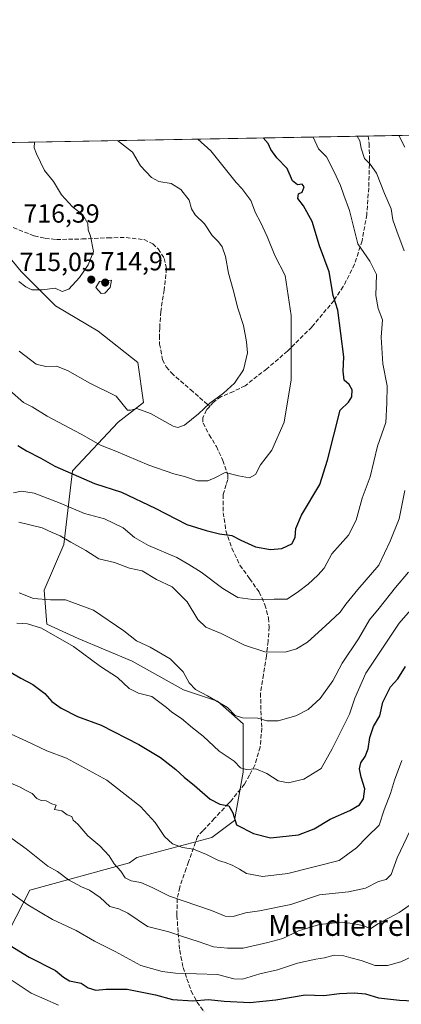
# Model space of a CAD drawing. Units: metres. Extents: x 624128 to 627577, y 4750374 to 4752750.
# Drawn here: x 624966 to 625112, y 4752373 to 4752750 of the extents above; entities that cross this region are included whole.
import ezdxf
from ezdxf.enums import TextEntityAlignment as Align

# ---------------------------------------------------------------- set-up
doc = ezdxf.new("R2010")
doc.units = ezdxf.units.M
doc.header["$MEASUREMENT"] = 0
doc.linetypes.add('DGN Style 3', pattern=[2.307223458686699, 1.648016756204785, -0.6592067024819142])
for name, color, linetype, lineweight in [('Arbolado forestal CxS', 92, 'Continuous', 0), ('Comarca CxS', 21, 'Continuous', 0), ('Comunidad Autónoma CxS', 142, 'Continuous', 0), ('Curva de nivel maestra', 30, 'Continuous', 30), ('Curva de nivel normal', 30, 'Continuous', 0), ('Municipio CxS', 4, 'Continuous', 0), ('Provincia CxS', 1, 'Continuous', 0), ('Punto de cota en terreno', 7, 'Continuous', 0), ('Rótulo de punto de cota en terreno', 7, 'Continuous', 0), ('Senda', 7, 'DGN Style 3', 0), ('Texto cartográfico', 7, 'Continuous', 0)]:
    doc.layers.add(name, color=color, linetype=linetype, lineweight=lineweight)
doc.styles.add('Style-Arial', font='txt')

# ---------------------------------------------------------------- blocks, each defined once
blk = doc.blocks.new('*U6')
at = {"layer": 'Arbolado forestal CxS', "color": 92, "linetype": 'Continuous', "lineweight": 0}
for points in [[(624128.25, 4752687.289999999, 756.2081999999937), (625171.1941999998, 4752706.3981, 661.3028000000049), (625178.4546999997, 4752678.4627, 662.588499999998), (625184.2880999995, 4752652.448899999, 663.0853999999963), (625184.3985000001, 4752627.678900001, 666.306700000001), (625178.7790999999, 4752606.056100001, 671.9700000000012), (625172.2125000004, 4752545.328500001, 670.9530999999988), (625163.0132999998, 4752542.6996, 672.079899999997), (625163.0129000006, 4752526.920700001, 667.7792999999947), (625174.0887000002, 4752518.3817, 660.9278999999951), (625181.1265000004, 4752506.9823, 655.8545000000013), (625183.7717000004, 4752483.4945, 649.1962000000058), (625196.4945, 4752479.108300001, 644.0611999999965), (625204.7855000002, 4752471.5263, 640.4026000000014), (625207.9951, 4752463.919299999, 638.5481), (625208.0241, 4752457.567299999, 638.0605999999971), (625202.3299000004, 4752452.4593, 639.786500000002), (625173.8047000002, 4752439.620800001, 648.5443999999989), (625149.1023000004, 4752424.259099999, 653.9247000000032), (625138.9760999996, 4752415.954600001, 655.3000000000029), (625131.3859000001, 4752408.931700001, 656.4327000000048), (625127.7143000001, 4752377.7907, 650.0767000000051), (625117.6277000001, 4752360.5941, 644.8171000000002)], [(624949.1025, 4752375.657500001, 639.8393000000069), (624970.1283, 4752416.418099999, 656.3218999999954), (625008.2367000004, 4752426.9363, 665.5473999999958), (625011.0554999998, 4752428.950099999, 666.0862999999954), (625039.8069000002, 4752436.584000001, 671.9535999999935), (625048.5109000001, 4752443.114499999, 674.5390000000043), (625051.7755000005, 4752461.6205, 678.9045999999944), (625051.7758999999, 4752480.125299999, 684.3399000000063), (625041.9841, 4752488.8345, 684.8141000000032), (625028.9282999998, 4752493.1887, 683.4180999999953), (625009.3454999998, 4752504.074899999, 683.3052000000025), (624988.6737000003, 4752512.784299999, 681.3724999999977), (624976.7071000002, 4752518.227499999, 680.9948000000004), (624975.6193000004, 4752531.2895, 686.301099999997), (624983.2357000001, 4752548.7073, 689.4147999999988), (624986.4994999999, 4752577.0101, 700.4477999999945), (625003.9079, 4752595.514900001, 707.7909000000074), (625013.7001, 4752603.1347, 710.4370000000055), (625011.5245000003, 4752618.374500001, 712.5354999999981), (624996.2928999999, 4752630.3497, 713.8439000000071), (624979.9741000002, 4752640.1469, 714.1818000000059), (624966.9184999998, 4752653.210100001, 715.3015000000014), (624956.0387000004, 4752666.2731, 716.499299999996)]]:
    blk.add_polyline3d(points, dxfattribs=at)
blk = doc.blocks.new('5PATER')
at = {"layer": 'Punto de cota en terreno', "linetype": 'Continuous', "lineweight": 0}
h = blk.add_hatch(color=51, dxfattribs=at)
edge = h.paths.add_edge_path()
edge.add_ellipse((0, 0), major_axis=(-0.1095731443231308, -0.1110710700762829), ratio=0.9994222409660322, start_angle=0, end_angle=360)

msp = doc.modelspace()

# ---------------------------------------------------------------- linework, layer by layer
at = {"layer": 'Arbolado forestal CxS', "color": 92, "linetype": 'Continuous', "lineweight": 0, "extrusion": (0.1886614732845629, 0.003456583810361581, 0.9820360994008622), "elevation": 135036.3896368572, "flags": 128}
msp.add_lwpolyline([(4740456.673474185, -698962.1452966817), (4740456.673474185, -699136.0859112787)], dxfattribs=at)
at = {"layer": 'Arbolado forestal CxS', "color": 92, "linetype": 'Continuous', "lineweight": 0, "extrusion": (0.3540273187169585, 0.006486138531198576, 0.9352125895265927), "elevation": 252772.8524219446, "flags": 128}
msp.add_lwpolyline([(4740457.106663428, -665678.5043834051), (4740457.106663429, -665755.113297828)], dxfattribs=at)
at = {"layer": 'Arbolado forestal CxS', "color": 92, "linetype": 'Continuous', "lineweight": 0}
for points in [[(624956.0387000004, 4752666.2731, 716.499299999996), (624966.9184999998, 4752653.210100001, 715.3015000000014), (624979.9741000002, 4752640.1469, 714.1818000000059), (624996.2928999999, 4752630.3497, 713.8439000000071), (625011.5245000003, 4752618.374500001, 712.5354999999981), (625013.7001, 4752603.1347, 710.4370000000055), (625003.9079, 4752595.514900001, 707.7909000000074), (624986.4994999999, 4752577.0101, 700.4477999999945), (624983.2357000001, 4752548.7073, 689.4147999999988), (624975.6193000004, 4752531.2895, 686.301099999997), (624976.7071000002, 4752518.227499999, 680.9948000000004), (624988.6737000003, 4752512.784299999, 681.3724999999977), (625009.3454999998, 4752504.074899999, 683.3052000000025), (625028.9282999998, 4752493.1887, 683.4180999999953), (625041.9841, 4752488.8345, 684.8141000000032), (625051.7758999999, 4752480.125299999, 684.3399000000063), (625051.7755000005, 4752461.6205, 678.9045999999944), (625048.5109000001, 4752443.114499999, 674.5390000000043), (625039.8069000002, 4752436.584000001, 671.9535999999935), (625011.0554999998, 4752428.950099999, 666.0862999999954), (625008.2367000004, 4752426.9363, 665.5473999999958), (624970.1283, 4752416.418099999, 656.3218999999954), (624949.1025, 4752375.657500001, 639.8393000000069)], [(624949.1025, 4752375.657500001, 639.8393000000069), (624970.1283, 4752416.418099999, 656.3218999999954), (625008.2367000004, 4752426.9363, 665.5473999999958), (625011.0554999998, 4752428.950099999, 666.0862999999954), (625039.8069000002, 4752436.584000001, 671.9535999999935), (625048.5109000001, 4752443.114499999, 674.5390000000043), (625051.7755000005, 4752461.6205, 678.9045999999944), (625051.7758999999, 4752480.125299999, 684.3399000000063), (625041.9841, 4752488.8345, 684.8141000000032), (625028.9282999998, 4752493.1887, 683.4180999999953), (625009.3454999998, 4752504.074899999, 683.3052000000025), (624988.6737000003, 4752512.784299999, 681.3724999999977), (624976.7071000002, 4752518.227499999, 680.9948000000004), (624975.6193000004, 4752531.2895, 686.301099999997), (624983.2357000001, 4752548.7073, 689.4147999999988), (624986.4994999999, 4752577.0101, 700.4477999999945), (625003.9079, 4752595.514900001, 707.7909000000074), (625013.7001, 4752603.1347, 710.4370000000055), (625011.5245000003, 4752618.374500001, 712.5354999999981), (624996.2928999999, 4752630.3497, 713.8439000000071), (624979.9741000002, 4752640.1469, 714.1818000000059), (624966.9184999998, 4752653.210100001, 715.3015000000014), (624956.0387000004, 4752666.2731, 716.499299999996)], [(624949.1025, 4752375.657500001, 639.8393000000069), (624970.1283, 4752416.418099999, 656.3218999999954), (625008.2367000004, 4752426.9363, 665.5473999999958), (625011.0554999998, 4752428.950099999, 666.0862999999954), (625039.8069000002, 4752436.584000001, 671.9535999999935), (625048.5109000001, 4752443.114499999, 674.5390000000043), (625051.7755000005, 4752461.6205, 678.9045999999944), (625051.7758999999, 4752480.125299999, 684.3399000000063), (625041.9841, 4752488.8345, 684.8141000000032), (625028.9282999998, 4752493.1887, 683.4180999999953), (625009.3454999998, 4752504.074899999, 683.3052000000025), (624988.6737000003, 4752512.784299999, 681.3724999999977), (624976.7071000002, 4752518.227499999, 680.9948000000004), (624975.6193000004, 4752531.2895, 686.301099999997), (624983.2357000001, 4752548.7073, 689.4147999999988), (624986.4994999999, 4752577.0101, 700.4477999999945), (625003.9079, 4752595.514900001, 707.7909000000074), (625013.7001, 4752603.1347, 710.4370000000055), (625011.5245000003, 4752618.374500001, 712.5354999999981), (624996.2928999999, 4752630.3497, 713.8439000000071), (624979.9741000002, 4752640.1469, 714.1818000000059), (624966.9184999998, 4752653.210100001, 715.3015000000014), (624956.0387000004, 4752666.2731, 716.499299999996)]]:
    msp.add_polyline3d(points, dxfattribs=at)
at = {"layer": 'Comarca CxS', "color": 21, "linetype": 'Continuous', "lineweight": 0, "flags": 128}
msp.add_lwpolyline([(624154.1566391396, 4751253.836840565), (624128.2500009463, 4752687.289982445), (625296.5684000005, 4752708.6952), (625382.0854, 4752710.262)], dxfattribs=at)
at = {"layer": 'Comunidad Autónoma CxS', "color": 142, "linetype": 'Continuous', "lineweight": 0, "flags": 128}
msp.add_lwpolyline([(624339.3146244967, 4750376.980396076), (624170.0600009455, 4750373.879982468), (624154.1566391396, 4751253.836840565), (624128.2500009463, 4752687.289982445), (625296.5684000005, 4752708.6952), (625382.0854, 4752710.262), (627447.9000401171, 4752748.110278462), (627529.2100009727, 4752749.599982444), (627554.5548879878, 4751384.77545683), (627572.1700009708, 4750436.199982467), (625103.9097999996, 4750390.9864), (625052.2507999989, 4750390.040100001)], close=True, dxfattribs=at)
at = {"layer": 'Curva de nivel maestra', "color": 30, "linetype": 'Continuous', "lineweight": 30, "flags": 128}
for points, elevation in [([(624965.54, 4752586.700099999), (624968.9500000002, 4752584.5801), (624974.4100000003, 4752581.8101), (624979.7599999999, 4752578.7301), (624994.8799999999, 4752572.120100001), (625005.25, 4752568.7401), (625018.1100000005, 4752562.630100001), (625030.2300000006, 4752556.390100001), (625037.6299999999, 4752554.1601), (625042.6900000004, 4752552.790100001), (625047.4100000003, 4752552.140100001), (625050.8200000003, 4752550.390100001), (625056.5, 4752547.920100001), (625062.2300000006, 4752546.8301), (625066.5899999999, 4752547.270099999), (625070.3700000001, 4752549.0601), (625071.7100000001, 4752551.4001), (625071.9699999997, 4752554.890100001), (625074.1200000001, 4752560.0101), (625081.0700000003, 4752571.720100001), (625084, 4752581.040100001), (625088.8700000001, 4752600.120100001), (625092.0199999996, 4752603.270099999), (625093.3399999999, 4752605.300100001), (625093.4500000002, 4752607.9901), (625092.3399999999, 4752610.0101), (625090.4500000002, 4752611.590100001), (625090.0700000003, 4752615.090100001), (625090.2599999999, 4752620.520099999), (625088.0199999996, 4752638.440099999), (625086.1900000004, 4752644.0701), (625084.7100000001, 4752653.0601), (625081.0099999999, 4752663.020099999), (625078.2199999997, 4752672.360099999), (625074.8600000005, 4752678.3301), (625072.7300000006, 4752681.110099999), (625072.8700000001, 4752682.9801), (625074.3700000001, 4752683.590100001), (625075.0899999999, 4752685.5801), (625074.3899999997, 4752686.700099999), (625072.5899999999, 4752686.350099999), (625070.7000000002, 4752687.920100001), (625068.5499999998, 4752692.710100001), (625064.6399999997, 4752696.770099999), (625062.3499999996, 4752699.860099999), (625061.3499999996, 4752702.280099999), (625059.4091999996, 4752704.350000001)], 700), ([(624960.6799999997, 4752501.220100001), (624966.7300000006, 4752497.5801), (624971.3600000005, 4752495.1501), (624975.9299999997, 4752491.700099999), (624978.6500000004, 4752488.640100001), (624982.1799999997, 4752486.0801), (624988.3899999997, 4752482.880100001), (624997.4800000006, 4752479.5801), (625011.8399999999, 4752472.280099999), (625020.1100000005, 4752467.190099999), (625025.9900000002, 4752462.700099999), (625029.25, 4752459.670100001), (625033.2100000001, 4752456.540100001), (625039.0899999999, 4752451.3201), (625042.8099999997, 4752449.4301), (625046.2599999999, 4752448.700099999), (625047.8300000001, 4752446.100099999), (625049.2800000003, 4752441.4801), (625055.7699999996, 4752438.140100001), (625062.25, 4752436.4801), (625072.9100000003, 4752437.600099999), (625078.9100000003, 4752439.920100001), (625085.0800000001, 4752443.700099999), (625092.5899999999, 4752446.9001), (625096.29, 4752449.190099999), (625097.7999999998, 4752451.4301), (625098.3300000001, 4752455.2401), (625096.8799999999, 4752459.7401), (625096.2300000006, 4752462.9001), (625096.8300000001, 4752465.1601), (625098.4299999997, 4752467.600099999), (625099.5700000003, 4752470.5601), (625100.2000000002, 4752474.920100001), (625101.5899999999, 4752479.0701), (625104.04, 4752483.2401), (625105.2000000002, 4752488.420100001), (625108.1200000001, 4752494.2401), (625110.8799999999, 4752497.4001), (625113.8799999999, 4752502.0701)], 675), ([(624954.25, 4752400.4001), (624969.9299999997, 4752390.8201), (624980.0499999998, 4752385.7401), (624983.0899999999, 4752383.1501), (624985.3099999997, 4752381.7601), (624989.8700000001, 4752380.9001), (624992.54, 4752379.0601), (624995.4400000004, 4752378.200099999), (624999.3899999997, 4752378.630100001), (625007.4500000002, 4752378.540100001), (625018.2800000003, 4752376.440099999), (625024.7999999998, 4752374.630100001), (625032.5800000001, 4752374.0701), (625038.5199999996, 4752374.6801), (625044.5199999996, 4752374.0101), (625054.3300000001, 4752373.4801), (625064.2800000003, 4752374.470100001), (625075.4199999999, 4752376.470100001), (625082.5800000001, 4752376.200099999), (625088.5800000001, 4752376.870100001), (625094.25, 4752377.1801), (625098.5800000001, 4752376.7401), (625103.5800000001, 4752375.210100001), (625111.6100000005, 4752374.350099999), (625116.9100000003, 4752374.100099999)], 650)]:
    msp.add_lwpolyline(points, dxfattribs=dict(at, elevation=elevation))
at = {"layer": 'Curva de nivel normal', "color": 30, "linetype": 'Continuous', "lineweight": 0, "flags": 128}
for points, elevation in [([(624962.5499999998, 4752607.699999999), (624967.7699999996, 4752603.050000001), (624971.0700000003, 4752601.4), (624976.8499999996, 4752597.9), (624989.8399999999, 4752590.960000001), (624997.2599999999, 4752586.74), (625003.0300000003, 4752584.430000001), (625015.6399999997, 4752579.16), (625025.2699999996, 4752575.84), (625029.3499999996, 4752574.810000001), (625034.2699999996, 4752573.140000001), (625038.25, 4752573.119999999), (625040.9100000003, 4752574.300000001), (625044.8499999996, 4752576.26), (625049.9900000002, 4752574.980000001), (625054.2000000002, 4752574.210000001), (625056.5300000003, 4752575.539999999), (625058.4500000002, 4752579.189999999), (625062.6900000004, 4752584.880000001), (625067.5, 4752595.52), (625070.1799999997, 4752611.74), (625070.1200000001, 4752636.4), (625067.8300000001, 4752651.74), (625063.8700000001, 4752659.4), (625060.9500000002, 4752666.680000001), (625058.3899999997, 4752672.17), (625056.4400000004, 4752675.680000001), (625054.6799999997, 4752680.390000001), (625051.2100000001, 4752685.060000001), (625049.1200000001, 4752687.24), (625039.3799999999, 4752699.439999999), (625034.3910999997, 4752703.8917)], 704.9999999999999), ([(624964, 4752568.49), (624966.9800000006, 4752569.130000001), (624971.8600000005, 4752568.350000001), (624981.7599999999, 4752564.58), (624991.1500000004, 4752560.640000001), (624998.7999999998, 4752558.630000001), (625005.8700000001, 4752555.119999999), (625010.2100000001, 4752551.41), (625015.5800000001, 4752548.4), (625026.3799999999, 4752543.76), (625030.9900000002, 4752541.16), (625035.7199999997, 4752538.180000001), (625043.9400000004, 4752531.939999999), (625049.6799999997, 4752528.539999999), (625055.4299999997, 4752527.74), (625063.5800000001, 4752527.82), (625068.6600000003, 4752527.890000001), (625072.8799999999, 4752530.75), (625076.6600000003, 4752533.550000001), (625080.2999999998, 4752537.039999999), (625082.8099999997, 4752539.76), (625085.7300000006, 4752545.220000001), (625091.9900000002, 4752552.359999999), (625094.9699999997, 4752558.07), (625097.3300000001, 4752566.470000001), (625100.3799999999, 4752574.710000001), (625103.1699999999, 4752586.390000001), (625106.3300000001, 4752595.51), (625106.7400000002, 4752602.84), (625106.8600000005, 4752609.449999999), (625105.1900000004, 4752617.92), (625104.5999999996, 4752628.119999999), (625105.0599999997, 4752634.74), (625103.4000000004, 4752639.07), (625102.5700000003, 4752644.07), (625102.7400000002, 4752652.07), (625100.1900000004, 4752657.180000001), (625095.6600000003, 4752663.810000001), (625092.4900000002, 4752676.640000001), (625090.29, 4752682.439999999), (625089.0099999999, 4752686.17), (625086.4900000002, 4752691.640000001), (625083.6699999999, 4752697.109999999), (625080.5700000003, 4752700.189999999), (625078.5389, 4752704.7005)], 695), ([(625003.6810999997, 4752703.329), (625009.4100000003, 4752698.890000001), (625012.5199999996, 4752693.730000001), (625016.7000000002, 4752689.16), (625019.5199999996, 4752687.680000001), (625024.29, 4752686.92), (625027.9000000004, 4752684.640000001), (625031.1100000005, 4752680.539999999), (625031.9699999997, 4752677.27), (625033.3799999999, 4752674.869999999), (625037.0199999996, 4752671.480000001), (625039.8799999999, 4752666.960000001), (625042.2999999998, 4752664.619999999), (625043.7199999997, 4752662.730000001), (625044.9500000002, 4752658.92), (625046.1500000004, 4752652.640000001), (625047.9299999997, 4752646.25), (625049.7699999996, 4752639.25), (625051.9400000004, 4752632.600000001), (625053.04, 4752626.32), (625053.4400000004, 4752622.15), (625051.8600000005, 4752615.609999999), (625048.5099999999, 4752610.52), (625044.25, 4752606.699999999), (625039.0199999996, 4752602.880000001), (625034.6900000004, 4752598.789999999), (625029.3600000005, 4752594.390000001), (625026.8099999997, 4752593.49), (625025.0199999996, 4752594.100000001), (625016.3899999997, 4752598.84), (625011.1299999999, 4752600.76), (625008.7699999996, 4752600.15), (625007.54, 4752600.180000001), (625003.1399999997, 4752605.5), (624993.1500000004, 4752610.449999999), (624984.6100000005, 4752615.359999999), (624980.3600000005, 4752617.039999999), (624976.3200000003, 4752616.859999999), (624972.5499999998, 4752617.74), (624966.1399999997, 4752622.720000001)], 710), ([(625113.29, 4752661.16), (625110.5, 4752668.65), (625108.9600000001, 4752673.02), (625108.4000000004, 4752677.279999999), (625105.8399999999, 4752683.100000001), (625102.7999999998, 4752690.92), (625100.3499999996, 4752694.289999999), (625098.2199999997, 4752696.449999999), (625096.9100000003, 4752700.49), (625096.3300000001, 4752703.300000001), (625095.3821, 4752705.009099999)], 690), ([(625113.6600000003, 4752700.800000001), (625111.2677999996, 4752705.300100001)], 684.9999999999999), ([(624965.9199999999, 4752649.439999999), (624968.6100000005, 4752647.359999999), (624970.9199999999, 4752646.210000001), (624974.9100000003, 4752646.230000001), (624979.9100000003, 4752646.83), (624982.5800000001, 4752645.57), (624985.0800000001, 4752646.470000001), (624989.2300000006, 4752650.92), (624992.5, 4752655.810000001), (624994.4900000002, 4752660.859999999), (624993.3799999999, 4752666.74), (624992.4900000002, 4752669.119999999), (624992.4100000003, 4752671.59), (624990.5, 4752674.880000001), (624986.5199999996, 4752677.99), (624982.3099999997, 4752682.560000001), (624979.2400000002, 4752687.730000001), (624975.7699999996, 4752691.930000001), (624972.7300000006, 4752698.220000001), (624971.8799999999, 4752700.51), (624971.9397999998, 4752702.747500001)], 715), ([(625001.4100000003, 4752649.9), (624996.8300000001, 4752649.390000001), (624995.4699999997, 4752647.119999999), (624997.4699999997, 4752644.859999999), (624998.9100000003, 4752644.890000001), (625000.9400000004, 4752647.140000001), (625001.4100000003, 4752649.9)], 715), ([(624966.04, 4752557.300000001), (624974.9199999999, 4752555.100000001), (624978.7800000003, 4752553.350000001), (624981.8399999999, 4752552.02), (624985.7999999998, 4752549.630000001), (624991.5999999996, 4752546.42), (624996.5499999998, 4752543.25), (625002.5199999996, 4752541.84), (625008.3399999999, 4752539.710000001), (625013.1600000003, 4752538.619999999), (625018.6399999997, 4752535.390000001), (625024.5800000001, 4752532.51), (625030.2999999998, 4752526.779999999), (625034.4800000006, 4752520.07), (625037.5099999999, 4752517.130000001), (625043.4000000004, 4752514.75), (625052.3300000001, 4752510.289999999), (625060.0199999996, 4752507.74), (625067.8499999996, 4752507.539999999), (625072.2000000002, 4752508.779999999), (625076.3399999999, 4752511.32), (625083.2199999997, 4752517.640000001), (625088.8200000003, 4752522.800000001), (625091.0700000003, 4752525.930000001), (625095.6399999997, 4752531.5), (625103.6799999997, 4752540.84), (625107.9400000004, 4752550.029999999), (625111.4199999999, 4752558.57), (625113.6100000005, 4752569.430000001)], 690), ([(624966.0800000001, 4752530.24), (624971.5899999999, 4752528.140000001), (624978.04, 4752527.640000001), (624983.8600000005, 4752527.529999999), (624994.5700000003, 4752523.600000001), (625006.0999999996, 4752515.680000001), (625010.9500000002, 4752511.84), (625016.1799999997, 4752509.439999999), (625023.9100000003, 4752505.060000001), (625028.8499999996, 4752500.01), (625031.1200000001, 4752495.84), (625033.5, 4752493.24), (625038.1799999997, 4752490.9), (625045.8399999999, 4752486.32), (625048.7000000002, 4752483.369999999), (625051.5199999996, 4752482.439999999), (625057.3499999996, 4752482.350000001), (625060.8300000001, 4752481.25), (625065.1500000004, 4752481.300000001), (625071.8899999997, 4752483.15), (625076.6600000003, 4752485.58), (625081.2199999997, 4752489.779999999), (625086, 4752496.640000001), (625089.5700000003, 4752503.34), (625095.8200000003, 4752512.600000001), (625100.1299999999, 4752519.9), (625103.79, 4752524.430000001), (625109.9699999997, 4752532.359999999), (625114.9900000002, 4752538.140000001)], 684.9999999999999), ([(624965.1600000003, 4752518.640000001), (624969.3499999996, 4752518.4), (624974.5999999996, 4752516.76), (624986.8899999997, 4752509.720000001), (624997.1900000004, 4752502.02), (625003.6699999999, 4752497.83), (625008.1200000001, 4752493.609999999), (625011.7999999998, 4752491.850000001), (625016.79, 4752490.57), (625020.3499999996, 4752487.850000001), (625022.5, 4752486.369999999), (625024.5, 4752484.57), (625028.1799999997, 4752482.180000001), (625032.3899999997, 4752478.58), (625036.4500000002, 4752475.449999999), (625042.5300000003, 4752469.689999999), (625048.3600000005, 4752465.82), (625050.7000000002, 4752463.300000001), (625052.9100000003, 4752462.65), (625056.6200000001, 4752462.859999999), (625060.8600000005, 4752461.060000001), (625065.1299999999, 4752458.34), (625069.04, 4752457.609999999), (625074.9100000003, 4752458.970000001), (625081.5800000001, 4752463.08), (625085.7999999998, 4752470.51), (625092.3899999997, 4752483.850000001), (625094.5199999996, 4752489.960000001), (625098.7000000002, 4752499.539999999), (625111.4100000003, 4752518.640000001), (625125.2800000003, 4752534.539999999)], 680), ([(624961.6500000004, 4752476.779999999), (624968.9699999997, 4752473.52), (624976.7400000002, 4752469.76), (624984.1699999999, 4752466.980000001), (624999.5800000001, 4752458.52), (625012.4900000002, 4752448.470000001), (625018.1699999999, 4752442.32), (625021.6600000003, 4752436.980000001), (625024.7800000003, 4752434.17), (625028.5800000001, 4752432.789999999), (625032.79, 4752432.130000001), (625037.7800000003, 4752430.180000001), (625042.3200000003, 4752427.82), (625044.9100000003, 4752427.07), (625047.5899999999, 4752425.980000001), (625050.3600000005, 4752424.460000001), (625053.0499999998, 4752422.800000001), (625059.2000000002, 4752421.67), (625068.9100000003, 4752422.869999999), (625088.4500000002, 4752427.800000001), (625095.0599999997, 4752432.680000001), (625099.1600000003, 4752436.939999999), (625103.8399999999, 4752441.369999999), (625105.7000000002, 4752447.24), (625108.1100000005, 4752453.529999999), (625109.6399999997, 4752458.619999999), (625112.4100000003, 4752466.119999999)], 670), ([(624961.9699999997, 4752457.789999999), (624966.54, 4752455.930000001), (624968.8099999997, 4752454.57), (624971.0599999997, 4752453.460000001), (624972.7999999998, 4752451.550000001), (624974.5800000001, 4752450.789999999), (624976.4900000002, 4752450.600000001), (624978.5700000003, 4752449.52), (624980.29, 4752449.050000001), (624979.6200000001, 4752447.350000001), (624982.3899999997, 4752446.880000001), (624984.5, 4752445.33), (624986.2199999997, 4752444.699999999), (624986.7300000006, 4752443.220000001), (624988.5099999999, 4752441.67), (624992.4000000004, 4752437.230000001), (624996.9600000001, 4752433.449999999), (625000.4900000002, 4752429.640000001), (625002.4299999997, 4752426.59), (625004.9600000001, 4752423.76), (625006.7000000002, 4752421.220000001), (625008.9100000003, 4752420.08), (625012.6799999997, 4752419.439999999), (625016.9299999997, 4752417.529999999), (625023.6399999997, 4752414.140000001), (625039.6299999999, 4752408.680000001), (625044.8399999999, 4752406.58), (625047.8899999997, 4752406.439999999), (625052.5999999996, 4752407.75), (625058.0300000003, 4752408.51), (625070, 4752410.99), (625081.0199999996, 4752414.680000001), (625092.0599999997, 4752415.850000001), (625098.5800000001, 4752417.25), (625103.5099999999, 4752419.810000001), (625106.4800000006, 4752420.52), (625108.4000000004, 4752422.51), (625110.7000000002, 4752428.880000001), (625116.7300000006, 4752441.74)], 665), ([(624957.6600000003, 4752440.15), (624968.7400000002, 4752432.230000001), (624977.0099999999, 4752425.680000001), (624980.8099999997, 4752423.58), (624984.9100000003, 4752420.49), (624989.9000000004, 4752417.720000001), (624992.9800000006, 4752416.5), (624997.1399999997, 4752413.680000001), (625000.7199999997, 4752410.17), (625004.25, 4752409.289999999), (625007.6600000003, 4752407.619999999), (625015.1900000004, 4752402.619999999), (625023.4000000004, 4752400.560000001), (625028.5999999996, 4752398.76), (625034.5300000003, 4752396.880000001), (625040.4800000006, 4752394.730000001), (625045.8399999999, 4752394.279999999), (625051.7800000003, 4752394.34), (625061.1399999997, 4752396.460000001), (625066.8899999997, 4752397.970000001), (625072.9100000003, 4752400.92), (625080.9100000003, 4752403.34), (625089.3399999999, 4752404.220000001), (625093.6100000005, 4752403.67), (625098, 4752402.83), (625100.4199999999, 4752401.74), (625103.2599999999, 4752403.59), (625111.4199999999, 4752407.960000001), (625116.5800000001, 4752411.539999999)], 660), ([(625116.0999999996, 4752390.970000001), (625112.1299999999, 4752389.050000001), (625106.9100000003, 4752387.66), (625102.25, 4752387.680000001), (625096.9100000003, 4752389.5), (625092.9100000003, 4752390.539999999), (625090.25, 4752391.390000001), (625086.5800000001, 4752391.539999999), (625082.9100000003, 4752390.58), (625079.5800000001, 4752390.130000001), (625072.5800000001, 4752388.529999999), (625064.8799999999, 4752386.02), (625058.1200000001, 4752384.5), (625051.5499999998, 4752382.449999999), (625048.25, 4752382.58), (625041.9100000003, 4752384.199999999), (625025.8499999996, 4752384.75), (625020.8399999999, 4752385.34), (625012.6500000004, 4752387.67), (625002.8499999996, 4752393), (624994.9199999999, 4752396.930000001), (624987.9299999997, 4752401.029999999), (624978.79, 4752405.279999999), (624969.3700000001, 4752410.9), (624959.29, 4752418.060000001)], 654.9999999999999), ([(624981.2100000001, 4752372.480000001), (624970.6500000004, 4752377.109999999), (624966.5499999998, 4752379.9), (624963.4000000004, 4752381.869999999)], 645)]:
    msp.add_lwpolyline(points, dxfattribs=dict(at, elevation=elevation))
at = {"layer": 'Municipio CxS', "color": 4, "linetype": 'Continuous', "lineweight": 0, "flags": 128}
msp.add_lwpolyline([(624154.1566391396, 4751253.836840565), (624128.2500009463, 4752687.289982445), (625296.5684000005, 4752708.6952), (625382.0854, 4752710.262)], dxfattribs=at)
at = {"layer": 'Provincia CxS', "color": 1, "linetype": 'Continuous', "lineweight": 0, "flags": 128}
msp.add_lwpolyline([(624339.3146244967, 4750376.980396076), (624170.0600009455, 4750373.879982468), (624154.1566391396, 4751253.836840565), (624128.2500009463, 4752687.289982445), (625296.5684000005, 4752708.6952), (625382.0854, 4752710.262), (627447.9000401171, 4752748.110278462), (627529.2100009727, 4752749.599982444), (627554.5548879878, 4751384.77545683), (627572.1700009708, 4750436.199982467), (625103.9097999996, 4750390.9864), (625052.2507999989, 4750390.040100001)], close=True, dxfattribs=at)
at = {"layer": 'Senda', "color": 7, "linetype": 'DGN Style 3', "lineweight": 0}
for points in [[(625099.5607000003, 4752705.085700001, 696.4893000000011), (625099.9200999998, 4752702.2601, 697.2001000000018), (625100.1201, 4752696.590100001, 698.4982000000019), (625099.7701000003, 4752685.2601, 698.1698999999935), (625099.0401, 4752675.0601, 698.715200000006), (625097.2801000001, 4752664.970100001, 700.2314999999944), (625094.3300999999, 4752655.950099999, 704.9015000000073), (625090.0601000005, 4752647.4901, 709.9116999999969), (625086.5201000003, 4752642.1801, 710.5182999999961), (625078.0401, 4752631.9801, 711.5243999999948), (625068.7301000003, 4752622.790100001, 716.1313999999985), (625060.7901, 4752615.970100001, 713.2495999999956), (625052.5401, 4752609.540100001, 714.6472000000067), (625048.1001000004, 4752607.3201, 714.8549999999959), (625043.3300999999, 4752605.360099999, 713.2210999999952), (625040.3101000005, 4752603.1501, 712.130099999995), (625038.9801000003, 4752601.620100001, 713.1153000000049)], [(624963.8201000001, 4752670.0601, 726.9624999999943), (624971.8800999997, 4752666.8301, 726.1159999999945), (624976.0800999999, 4752665.9101, 727.4471999999951), (624980.3501000004, 4752665.4801, 727.6367000000029), (624990.2001, 4752665.6801, 728.6149000000005), (625000.0601000005, 4752666.120100001, 725.1797999999981), (625006.9700999996, 4752666.2401, 727.0029000000069), (625013.8800999997, 4752665.420100001, 725.1092000000062), (625017.1901000004, 4752663.8101, 725.8138999999939), (625019.2901, 4752661.880100001, 725.2505999999995), (625021.5800999999, 4752658.270099999, 723.732799999998), (625022.4600999998, 4752654.350099999, 722.1511000000029), (625021.5401, 4752646.140100001, 720.8344999999972), (625020.2801000001, 4752637.960100001, 719.7311999999947), (625019.8400999998, 4752631.710100001, 717.9566000000051), (625019.8101000005, 4752628.790100001, 716.4328999999999), (625019.7701000003, 4752625.4801, 715.3650999999954), (625020.9801000003, 4752619.470100001, 713.9720999999992), (625022.3701, 4752616.690099999, 713.2609999999986), (625024.3101000005, 4752614.4101, 712.6284000000014), (625031.6501000002, 4752608.020099999, 714.9380999999995), (625038.9801000003, 4752601.620100001, 713.1153000000049)], [(625038.9801000003, 4752601.620100001, 713.1153000000049), (625037.7701000003, 4752600.2401, 714.6440000000002), (625036.3000999996, 4752597.190099999, 718.0562000000064), (625036.4101, 4752595.210100001, 717.8438000000025), (625038.8101000005, 4752590.790100001, 715.9649999999965), (625041.5301000001, 4752586.2501, 711.5285000000005), (625044.0201000003, 4752580.9301, 708.6897999999928), (625045.8800999997, 4752575.5601, 708.135500000004), (625045.8501000004, 4752573.630100001, 708.4236999999994), (625045.2200999996, 4752571.700099999, 709.0641000000034), (625044.0900999998, 4752567.8201, 710.6659000000074), (625044.1401000004, 4752560.940099999, 707.3007999999973), (625045.1801000005, 4752553.9901, 704.0087999999961), (625047.4801000003, 4752547.2601, 703.2758999999934), (625050.5500999996, 4752540.8101, 705.7125999999989), (625054.2500999998, 4752535.710100001, 703.7951999999932), (625057.9101, 4752530.5701, 700.181899999996), (625060.1101000002, 4752525.670100001, 699.3171000000002), (625061.4600999998, 4752520.630100001, 698.5755000000064), (625061.6901000004, 4752517.190099999, 697.3874000000069), (625061.3300999999, 4752511.700099999, 696.5678000000044), (625060.6601, 4752506.120100001, 696.0671000000002), (625059.5100999996, 4752498.9901, 696.0709999999963), (625058.4200999998, 4752491.850099999, 691.193499999994), (625058.5601000005, 4752485.130100001, 690.6592999999993), (625058.9301000005, 4752478.4101, 689.0316000000021), (625058.2500999998, 4752471.2401, 687.4369000000006), (625056.2500999998, 4752464.270099999, 682.7333999999975), (625054.1901000004, 4752460.5101, 682.4988000000012), (625052.2801000001, 4752457.0101, 681.0274000000063), (625047.1601, 4752450.700099999, 677.7483000000066), (625046.1700999998, 4752449.6501, 678.3628999999928), (625040.7301000003, 4752443.850099999, 676.2577000000019), (625036.3701, 4752439.210100001, 675.1520000000019), (625034.2901, 4752437.0001, 674.0369999999966), (625030.8901000004, 4752427.3101, 677.0794000000024), (625030.0000999998, 4752424.790100001, 677.2209000000003), (625027.4901000002, 4752417.630100001, 675.6628000000055), (625026.5201000003, 4752413.3301, 675.9489999999934), (625026.4501, 4752407.950099999, 672.7011999999959), (625026.4301000005, 4752406.7401, 671.2219000000041), (625026.9101, 4752400.1501, 663.1938999999984), (625027.4901000002, 4752393.450099999, 662.2752999999939), (625027.9501, 4752391.090100001, 661.6211000000039), (625028.7600999996, 4752386.840100001, 659.797200000001), (625030.2801000001, 4752382.530099999, 660.735400000005), (625031.9200999998, 4752377.870100001, 661.078999999998), (625034.1801000005, 4752373.6601, 655.912599999996), (625037.0201000003, 4752369.630100001, 653.2373999999982)]]:
    msp.add_polyline3d(points, dxfattribs=at)

# ---------------------------------------------------------------- block references
at = {"layer": 'Arbolado forestal CxS', "color": 92, "linetype": 'Continuous', "lineweight": 0}
msp.add_blockref('*U6', (0, 0), dxfattribs=at)
at = {"layer": 'Punto de cota en terreno', "color": 7, "linetype": 'Continuous', "lineweight": 0, "xscale": 10, "yscale": 10, "zscale": 10}
for p in [(624993.6799999997, 4752650.130000001, 714.9100000000036), (624999, 4752649, 715.0500000000029)]:
    msp.add_blockref('5PATER', p, dxfattribs=at)

# ---------------------------------------------------------------- texts
at = {"layer": 'Rótulo de punto de cota en terreno', "color": 7, "linetype": 'Continuous', "lineweight": 0, "style": 'Style-Arial'}
for s, p in [('716,39', (624967.7278000005, 4752671.937799999)), ('715,05', (624966.2372000003, 4752653.409700001)), ('714,91', (624997.2078, 4752653.6578))]:
    msp.add_text(s, height=7.000000000000002, dxfattribs=at).set_placement(p)
at = {"layer": 'Texto cartográfico', "color": 7, "linetype": 'Continuous', "lineweight": 0, "style": 'Style-Arial'}
msp.add_text('Mendierreka', height=8, dxfattribs=at).set_placement((625093.3103292685, 4752402.98015), align=Align.MIDDLE_CENTER)

doc.saveas('drawing.dxf')
